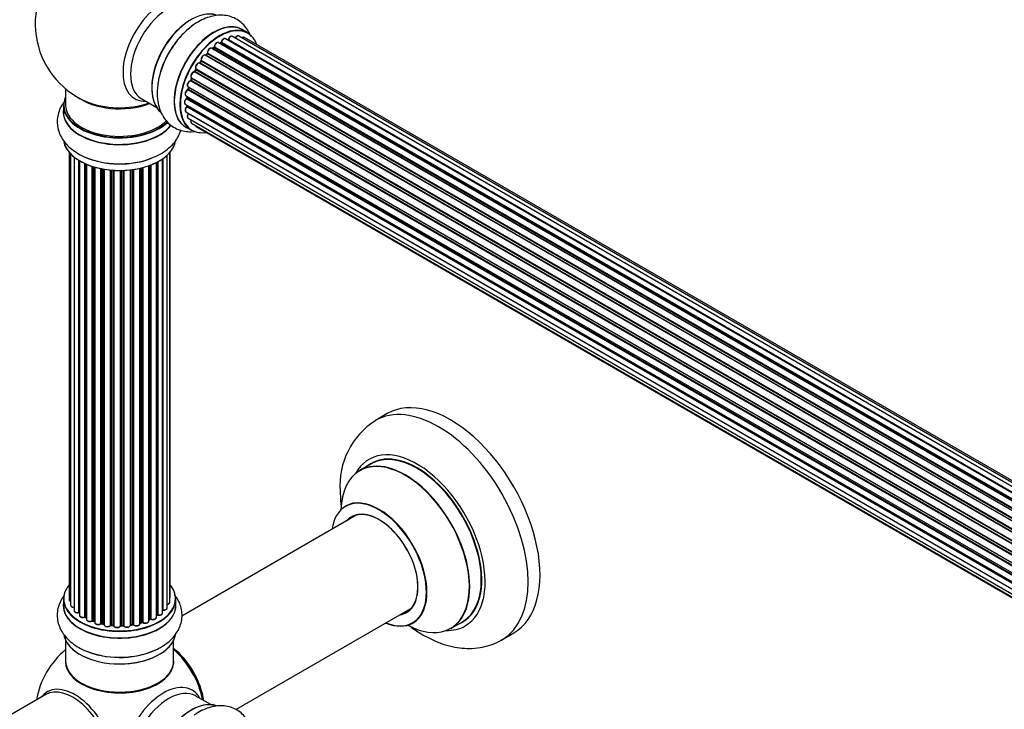
# Model space of a CAD drawing. Units: millimetres. Extents: x 0 to 1444, y 0 to 2091.
# Drawn here: x 169 to 461, y 412 to 617 of the extents above; entities that cross this region are included whole.
import ezdxf
from ezdxf import colors
from ezdxf.entities.mleader import LeaderData, LeaderLine
from ezdxf.math import Vec2, Vec3

# ---------------------------------------------------------------- set-up
doc = ezdxf.new("R2010")
doc.units = ezdxf.units.MM
doc.layers.add('DV7_Défaut', color=7, linetype='Continuous')
doc.layers.add('Défaut', color=7, linetype='Continuous')

# ---------------------------------------------------------------- blocks, each defined once
blk = doc.blocks.new('_DOT')
at = {"color": 0}
blk.add_line((0, 0), (-1, 0), dxfattribs=at)
at = {"color": 0, "const_width": 0.333}
blk.add_lwpolyline([(-0.1665, 0, 1), (0.1665, 0, 1)], format="xyb", close=True, dxfattribs=at)
blk = doc.blocks.new('SE6')
at = {"layer": 'DV7_Défaut', "color": 7, "linetype": 'Continuous'}
for p, q in [((236.38, 612.67), (234.72, 613.63)), ((555.87, 420.31), (227.73, 609.76)), ((228.37, 609.68), (228.12, 609.54)), ((556.13, 420.5), (228.47, 609.67)), ((228.61, 609.88), (556.35, 420.66)), ((557.81, 421.58), (229.8, 610.96)), ((557.83, 421.59), (230.52, 610.56)), ((230.68, 610.74), (558.07, 421.72)), ((559.55, 422.42), (231.82, 611.63)), ((560.89, 422.85), (233.71, 611.75)), ((561.56, 422.99), (235.39, 611.31)), ((553.9, 418.61), (225.7, 608.1)), ((226.31, 608.29), (225.92, 607.97)), ((226, 607.95), (553.92, 418.63)), ((554.29, 418.98), (226.41, 608.28)), ((226.52, 608.51), (554.48, 419.16)), ((222.53, 604.28), (222.2, 603.81)), ((550.69, 414.83), (222.61, 604.25)), ((222.66, 604.47), (550.82, 415.01)), ((552, 416.56), (223.81, 606.03)), ((224.33, 606.47), (223.96, 606.06)), ((224.05, 606.04), (552.08, 416.65)), ((552.44, 417.07), (224.42, 606.45)), ((224.51, 606.68), (552.6, 417.26)), ((548.77, 411.66), (220.59, 601.13)), ((220.97, 601.83), (220.7, 601.32)), ((220.77, 601.27), (548.86, 411.85)), ((549.14, 412.36), (221.05, 601.78)), ((221.06, 602), (549.23, 412.52)), ((550.27, 414.21), (222.1, 603.68)), ((222.28, 603.78), (550.36, 414.36)), ((547.55, 409.01), (219.42, 598.45)), ((219.73, 599.22), (219.53, 598.69)), ((219.59, 598.63), (547.64, 409.23)), ((219.75, 599.36), (547.92, 409.89)), ((547.86, 409.75), (219.79, 599.16)), ((182.42, 596.14), (182.42, 591.27)), ((546.67, 406.37), (218.64, 595.76)), ((218.72, 596.69), (546.92, 407.2)), ((218.85, 596.56), (218.73, 596.04)), ((218.79, 595.96), (546.74, 406.62)), ((546.89, 407.13), (218.91, 596.49)), ((204.97, 593.1), (209.4, 590.54)), ((218.08, 594.05), (546.26, 404.57)), ((546.14, 403.88), (218.27, 593.17)), ((218.37, 593.88), (218.34, 593.47)), ((218.4, 593.39), (546.18, 404.14)), ((181.77, 591.19), (181.77, 589.27)), ((217.86, 591.54), (545.96, 402.12)), ((218.08, 589.29), (545.97, 399.98)), ((545.94, 401.66), (218.35, 590.8)), ((218.37, 591.25), (218.38, 591.1)), ((218.44, 591.02), (545.95, 401.94)), ((218.72, 587.39), (546.22, 398.31)), ((545.98, 399.87), (218.85, 588.74)), ((218.07, 584.79), (219.73, 583.83)), ((219.75, 585.92), (546.5, 397.27)), ((221.14, 584.94), (546.58, 397.05)), ((183.44, 577.36), (183.44, 444.85)), ((183.9, 576.85), (183.9, 443.19)), ((184.95, 575.9), (184.95, 441.61)), ((186.29, 441.07), (186.29, 574.97)), ((186.53, 574.83), (186.53, 441.02)), ((186.54, 574.82), (186.54, 440.19)), ((211.16, 440.88), (211.16, 575.36)), ((211.25, 575.43), (211.25, 441.82)), ((212.49, 442.38), (212.49, 576.41)), ((213.25, 444.01), (213.25, 577.18)), ((213.4, 445.7), (213.4, 577.36)), ((188.07, 439.7), (188.07, 574.01)), ((188.32, 573.9), (188.32, 439.68)), ((188.61, 573.77), (188.61, 439)), ((190.3, 438.58), (190.3, 573.14)), ((190.56, 573.06), (190.56, 438.59)), ((191.04, 438.41), (191.04, 572.92)), ((191.07, 572.91), (191.07, 438.08)), ((192.89, 437.75), (192.89, 572.46)), ((193.14, 572.42), (193.14, 437.79)), ((193.68, 437.67), (193.68, 572.32)), ((193.8, 572.29), (193.8, 437.47)), ((195.73, 437.25), (195.73, 572.04)), ((195.95, 572.02), (195.95, 437.32)), ((196.52, 437.27), (196.52, 571.98)), ((196.69, 571.97), (196.69, 437.16)), ((198.67, 437.1), (198.67, 571.92)), ((198.86, 571.92), (198.86, 437.2)), ((199.45, 437.22), (199.45, 571.93)), ((199.65, 571.94), (199.65, 437.13)), ((201.61, 437.29), (201.61, 572.09)), ((201.76, 572.11), (201.76, 437.43)), ((202.33, 437.52), (202.33, 572.18)), ((202.56, 572.22), (202.56, 437.46)), ((204.44, 437.73), (204.44, 572.57)), ((204.52, 572.59), (204.52, 438)), ((205.04, 438.15), (205.04, 572.71)), ((205.28, 572.77), (205.28, 438.13)), ((207.05, 438.5), (207.05, 573.31)), ((207.46, 439.1), (207.46, 573.46)), ((207.71, 573.56), (207.71, 439.11)), ((209.32, 439.56), (209.32, 574.28)), ((209.48, 440.32), (209.48, 574.36)), ((209.73, 574.49), (209.73, 440.36)), ((277.71, 499.9), (274.18, 497.86)), ((272.99, 485.05), (269.57, 483.08)), ((268.74, 469.89), (216.86, 439.94)), ((181.77, 445.03), (181.77, 443.12)), ((215.07, 443.12), (215.07, 445.03)), ((232.89, 412.25), (284.74, 442.18)), ((188.36, 439.59), (188.61, 439.45)), ((190.59, 438.5), (191.07, 438.32)), ((193.16, 437.71), (193.71, 437.59)), ((204.48, 437.91), (205, 438.06)), ((207.05, 438.84), (207.42, 439.01)), ((209.32, 440.15), (209.44, 440.23)), ((296.57, 436.31), (299.99, 438.29)), ((195.96, 437.24), (196.53, 437.19)), ((198.86, 437.11), (199.44, 437.13)), ((201.74, 437.34), (202.3, 437.43)), ((311.68, 432.91), (315.21, 434.95)), ((182.42, 432.74), (182.42, 426.66)), ((214.42, 426.66), (214.42, 432.74)), ((176.56, 416.68), (151.81, 402.39)), ((225.4, 413.72), (220.97, 416.28))]:
    blk.add_line(p, q, dxfattribs=at)
for centre, radius, start, end in [((198.42, 615.35), 25, 129.7918, 246.7163), ((228.13, 610.04), 0.433, 304.2278, 349.0094), ((230.24, 610.92), 0.396, 301.3676, 343.6638), ((224.05, 606.75), 0.402, 315.115, 0.4098), ((225.59, 606.91), 1.15, 148.0292, 187.8602), ((226.03, 608.63), 0.436, 309.9034, 354.6368), ((220.6, 600.18), 0.974, 93.4942, 151.4078), ((220.39, 601.46), 0.345, 296.0296, 335.4687), ((219.12, 594.66), 1.25, 117.5233, 147.9292), ((218.31, 596.13), 0.424, 302.4893, 347.3821), ((217.9, 593.53), 0.44, 308.2318, 352.888), ((217.97, 591.11), 0.415, 313.5567, 358.7362), ((286.46, 478.66), 22.75, 122.7327, 184.1369), ((186.35, 440.59), 0.396, 61.3676, 103.6638), ((188.17, 439.2), 0.433, 64.2278, 109.0094), ((190.44, 438.09), 0.436, 69.9034, 114.6368), ((192.15, 438.57), 1.15, 268.0568, 307.8578), ((193.06, 437.32), 0.402, 75.115, 120.4098), ((205.13, 437.66), 0.424, 62.4893, 107.3821), ((205.99, 439.09), 1.25, 237.5253, 267.9305), ((207.59, 438.61), 0.44, 68.2318, 112.888), ((209.64, 439.87), 0.415, 73.5567, 118.7362), ((199.47, 436.79), 0.345, 55.6168, 95.4687), ((200.48, 437.61), 0.974, 213.4937, 271.3917), ((198.42, 410.82), 25, 129.7918, 170.2082)]:
    blk.add_arc(centre, radius, start, end, dxfattribs=at)
for centre, major_axis, ratio, start_param, end_param in [((211.41, 607.86), (8.48, 14.69), 0.57735, 0, 3.480381), ((212.97, 606.96), (-8, -13.86), 0.57735, 3.141593, 6.283185), ((219.64, 603.11), (8.27, 14.33), 0.57735, 0.113899, 3.016163), ((219.71, 603.07), (-8.32, -14.42), 0.57735, 3.257242, 6.185928), ((219.28, 603.31), (8, 13.86), 0.57735, 0.877415, 2.264178), ((226.39, 599.21), (-8.32, -14.42), 0.57735, 3.141593, 6.283185), ((221.37, 602.11), (8.32, 14.42), 0.57735, 0.886888, 2.201357), ((221.42, 602.07), (-8.35, -14.46), 0.57735, 4.163546, 5.321906), ((226.33, 599.24), (8.35, 14.46), 0.57735, 0, 3.213107), ((228.12, 598.21), (-8.27, -14.33), 0.57735, 2.702611, 6.283185), ((228.05, 598.25), (8.32, 14.42), 0.57735, 0, 3.141593), ((226.33, 599.24), (8.35, 14.46), 0.57735, 6.211671, 6.283185), ((227.23, 608.9), (-0.5, -0.866), 0.57735, 3.141593, 5.477179), ((227.77, 598.41), (-6.75, -11.69), 0.57735, 3.859012, 3.90864), ((227.77, 598.41), (6.75, 11.69), 0.57735, 0.700221, 0.757287), ((228.26, 598.13), (7, 12.12), 0.57735, 0.764621, 0.806175), ((228.12, 598.21), (7, 12.12), 0.57735, 0.721814, 0.785398), ((228.47, 609.51), (0.097, -0.175), 0.58922, 2.366801, 3.141883), ((228.47, 609.84), (-0.1, -0.173), 0.57735, 0.764621, 2.126147), ((228.75, 609.92), (0.197, -0.036), 0.430491, 3.142065, 4.018338), ((229.3, 610.09), (-0.5, -0.866), 0.57735, 3.141593, 5.26774), ((228.12, 598.21), (7, 12.12), 0.57735, 0.503193, 0.564226), ((230.49, 610.38), (0.059, -0.191), 0.693863, 2.501024, 2.955093), ((230.55, 610.74), (-0.1, -0.173), 0.57735, 0.555182, 1.916707), ((230.81, 610.75), (0.19, -0.063), 0.276836, 3.14197, 4.067847), ((231.32, 610.76), (-0.5, -0.866), 0.57735, 3.174968, 5.0583), ((231.32, 610.76), (-0.5, -0.866), 0.57735, 3.141593, 3.174968), ((233.21, 610.88), (-0.5, -0.866), 0.57735, 3.141593, 4.761279), ((234.89, 610.45), (-0.5, -0.866), 0.57735, 3.175264, 4.139398), ((234.89, 610.45), (-0.5, -0.866), 0.57735, 3.141593, 3.175264), ((225.2, 607.23), (-0.5, -0.866), 0.57735, 3.141593, 5.686619), ((224.65, 606.79), (0.197, 0.036), 0.675463, 3.140408, 3.812979), ((228.12, 598.21), (7, 12.12), 0.57735, 0.93949, 1.012698), ((226.04, 607.81), (0.129, -0.153), 0.430373, 2.264795, 2.945589), ((225.97, 608.09), (0.1, 0.173), 0.57735, 4.011887, 4.157207), ((228.26, 598.13), (7, 12.12), 0.57735, 0.974061, 1.015615), ((226.43, 608.14), (0.125, -0.156), 0.458826, 2.278097, 3.141109), ((226.38, 608.43), (-0.1, -0.173), 0.57735, 0.974061, 2.335586), ((226.66, 608.58), (0.2, -0.004), 0.56533, 3.141512, 3.937085), ((228.12, 598.21), (7, 12.12), 0.57735, 1.368665, 1.455107), ((228.26, 598.13), (7, 12.12), 0.57735, 1.39294, 1.434494), ((223.31, 605.17), (-0.5, -0.866), 0.57735, 3.141593, 5.896058), ((222.69, 604.16), (0.162, -0.117), 0.144455, 2.193791, 3.141261), ((222.79, 604.61), (0.182, 0.084), 0.756074, 3.141513, 3.631997), ((222.53, 604.34), (-0.1, -0.173), 0.57735, 1.39294, 2.754465), ((228.12, 598.21), (7, 12.12), 0.57735, 1.164711, 1.225225), ((223.99, 606.15), (0.1, 0.173), 0.57735, 3.477192, 4.366647), ((224.11, 605.92), (0.149, -0.133), 0.276707, 2.215309, 3.127977), ((228.26, 598.13), (7, 12.12), 0.57735, 1.1835, 1.225054), ((224.48, 606.33), (0.146, -0.137), 0.308379, 2.222988, 3.141134), ((224.37, 606.57), (-0.1, -0.173), 0.57735, 1.1835, 2.545026), ((220.25, 600.22), (0.5, 0.866), 0.57735, 0.282407, 3.141593), ((228.12, 598.21), (7, 12.12), 0.57735, 1.585786, 1.674187), ((220.53, 600.95), (-0.012, -0.2), 0.784153, 2.766186, 3.142701), ((220.66, 601.32), (-0.1, -0.173), 0.57735, 0.282407, 1.643933), ((220.88, 601.23), (0.177, -0.093), 0.059663, 3.141891, 4.095647), ((228.26, 598.13), (-7, -12.12), 0.57735, 4.743972, 4.785526), ((221.64, 602.8), (0.5, 0.866), 0.57735, 0.072968, 2.963905), ((221.15, 601.73), (0.175, -0.097), 0.025783, 3.141885, 4.096674), ((221.17, 602.16), (0.147, 0.136), 0.803641, 3.140278, 3.386541), ((220.94, 601.84), (0.1, 0.173), 0.57735, 4.743972, 6.105498), ((222.01, 603.5), (-0.077, -0.184), 0.814324, 3.038855, 3.198287), ((222.19, 603.86), (-0.1, -0.173), 0.57735, 0.072968, 1.434494), ((219.22, 597.55), (0.5, 0.866), 0.57735, 0.491847, 3.101959), ((228.12, 598.21), (7, 12.12), 0.57735, -4.471641, -4.401448), ((219.38, 598.27), (0.045, -0.195), 0.719711, 2.552758, 3.142271), ((219.38, 598.27), (0.045, -0.195), 0.719711, 3.142271, 3.163071), ((219.46, 598.63), (-0.1, -0.173), 0.57735, 0.491847, 1.853373), ((219.71, 598.62), (0.187, -0.07), 0.227664, 3.141982, 4.077708), ((228.26, 598.13), (-7, -12.12), 0.57735, -1.329774, -1.28822), ((219.92, 599.14), (0.186, -0.075), 0.194894, 3.158004, 4.083016), ((219.67, 599.17), (-0.1, -0.173), 0.57735, 1.811819, 3.063801), ((218.58, 594.91), (0.5, 0.866), 0.57735, 0.701286, 3.141593), ((228.12, 598.21), (7, 12.12), 0.57735, -4.262752, -4.179075), ((218.63, 595.59), (0.087, -0.18), 0.623814, 2.40194, 3.142407), ((218.65, 595.93), (-0.1, -0.173), 0.57735, 0.701286, 2.062812), ((219.22, 597.55), (0.5, 0.866), 0.57735, 3.101959, 3.141593), ((218.92, 595.99), (0.195, -0.044), 0.385716, 3.142103, 4.036265), ((228.26, 598.13), (-7, -12.12), 0.57735, -1.120334, -1.07878), ((219.05, 596.51), (0.194, -0.05), 0.355487, 3.159525, 4.046577), ((218.78, 596.46), (-0.1, -0.173), 0.57735, 2.021258, 2.543347), ((198.42, 591.27), (16.55, 0), 0.57735, 2.883065, 5.74725), ((198.42, 599.43), (-16, 0), 0.57735, 0.649818, 2.159464), ((198.42, 600.04), (16.54, 0), 0.57735, 4.071867, 5.261099), ((218.36, 592.41), (0.5, 0.866), 0.57735, 0.910726, 3.141593), ((218.29, 593.02), (0.117, -0.162), 0.500653, 2.300914, 3.141319), ((228.12, 598.21), (7, 12.12), 0.57735, -4.041558, -3.966576), ((218.26, 593.32), (0.1, 0.173), 0.57735, 4.052319, 5.413844), ((218.54, 593.46), (0.2, -0.014), 0.52691, 3.141846, 3.965583), ((228.26, 598.13), (-7, -12.12), 0.57735, -0.910895, -0.869341), ((198.42, 589.2), (-16.69, 0), 0.57735, 6.211671, 6.283185), ((198.42, 591.19), (-16.65, 0), 0.57735, 0, 2.602267), ((198.42, 589.27), (16.65, 0), 0.57735, 3.141593, 5.865208), ((198.42, 591.27), (-16, 0), 0.57735, 0, 2.623756), ((218.58, 590.16), (0.5, 0.866), 0.57735, 1.120166, 3.141593), ((218.39, 590.67), (0.14, -0.143), 0.355612, 2.236648, 3.141524), ((228.12, 598.21), (7, 12.12), 0.57735, -3.812254, -3.751397), ((227.77, 598.41), (6.75, 11.69), 0.57735, -3.774975, -3.75271), ((227.77, 598.41), (-6.75, -11.69), 0.57735, -0.626009, -0.601444), ((218.3, 590.92), (-0.1, -0.173), 0.57735, 1.120166, 2.481691), ((218.58, 591.13), (0.199, 0.023), 0.645075, 3.141126, 3.855855), ((228.26, 598.13), (-7, -12.12), 0.57735, -0.678468, -0.659901), ((198.42, 589.2), (-16.69, 0), 0.57735, 0, 2.733679), ((219.22, 588.26), (0.5, 0.866), 0.57735, 1.329605, 3.141593), ((218.93, 588.65), (0.157, -0.123), 0.195028, 2.200189, 3.141715), ((218.78, 588.84), (-0.1, -0.173), 0.57735, 1.329605, 1.782916), ((220.25, 586.78), (0.5, 0.866), 0.57735, 1.815727, 3.141593), ((220.25, 586.78), (0.5, 0.866), 0.57735, 3.141593, 3.165278), ((228.12, 598.21), (-8.27, -14.33), 0.57735, 0, 0.438981), ((221.64, 585.81), (0.5, 0.866), 0.57735, 2.58078, 3.141593), ((198.42, 581.55), (16.65, 0), 0.57735, 3.257242, 6.185928), ((198.42, 581.47), (-16.55, 0), 0.57735, 0.113899, 3.016163), ((198.42, 583.47), (-16.65, 0), 0.57735, 0.892015, 2.189761), ((198.42, 583.53), (16.69, 0), 0.57735, 4.163546, 5.321906), ((296.46, 467.43), (18.75, -32.48), 0.57735, 0, 3.141593), ((292.93, 465.38), (18.75, -32.48), 0.57735, 0.002038, 3.142993), ((286.56, 461.71), (14.25, -24.68), 0.57735, 0, 3.486246), ((286.56, 461.71), (13.55, -23.47), 0.57735, 0, 3.227526), ((286.49, 461.67), (-13.5, 23.38), 0.57735, 3.141593, 6.283185), ((283.01, 459.66), (-13.47, 23.33), 0.57735, 2.390419, 6.283185), ((283.07, 459.69), (13.5, -23.38), 0.57735, 0, 3.141593), ((286.49, 461.67), (-13.5, 23.38), 0.57735, 0, 0.01001), ((283.01, 459.66), (-13.47, 23.33), 0.57735, 0, 0.751173), ((275.32, 455.22), (10, -17.32), 0.57735, 0, 3.14088), ((275.25, 455.18), (-9.95, 17.23), 0.57735, 2.504845, 6.283185), ((275.25, 455.18), (-9.95, 17.23), 0.57735, 0, 0.636747), ((275.25, 455.18), (8.18, -14.16), 0.57735, 0, 3.348878), ((275.32, 455.22), (-8.12, 14.07), 0.57735, 2.965955, 6.283185), ((277.37, 456.4), (8.13, -14.07), 0.57735, 3.268121, 3.31723), ((275.32, 455.22), (-8.12, 14.07), 0.57735, 0, 0.175637), ((198.42, 445.11), (16.55, 0), 0.57735, 2.702611, 6.283185), ((198.42, 445.11), (16.55, 0), 0.57735, 0, 0.438981), ((198.42, 443.05), (-16.69, 0), 0.57735, 6.211671, 6.283185), ((198.42, 443.05), (-16.69, 0), 0.57735, 0, 3.213107), ((198.42, 445.03), (-16.65, 0), 0.57735, 0, 3.141593), ((184.44, 444.85), (1, 0), 0.57735, 3.141593, 3.175264), ((184.44, 444.85), (1, 0), 0.57735, 3.175264, 4.139398), ((212.25, 444.01), (-1, 0), 0.57735, 1.815727, 3.141593), ((212.4, 445.7), (-1, 0), 0.57735, 2.58078, 3.141593), ((212.25, 444.01), (-1, 0), 0.57735, 3.141593, 3.165278), ((198.42, 443.12), (16.65, 0), 0.57735, 3.141593, 6.283185), ((184.9, 443.19), (1, 0), 0.57735, 3.141593, 4.761279), ((185.95, 441.61), (1, 0), 0.57735, 3.141593, 3.174968), ((185.95, 441.61), (1, 0), 0.57735, 3.174968, 5.0583), ((186.22, 441.17), (-0.041, 0.196), 0.276836, 3.141804, 4.067847), ((186.36, 440.96), (0.2, 0), 0.57735, 0.555182, 1.916707), ((198.42, 445.11), (-14, 0), 0.57735, 0.522454, 0.568447), ((186.7, 441.08), (0.136, 0.146), 0.693863, 2.501024, 2.955093), ((198.42, 445.11), (-14, 0), 0.57735, -3.813428, -3.750658), ((210.16, 440.88), (-1, 0), 0.57735, 1.120166, 3.141593), ((211.21, 441.71), (0.2, 0), 0.57735, 1.329605, 1.782916), ((211.49, 442.38), (-1, 0), 0.57735, 1.329605, 3.141593), ((211.3, 441.93), (0.028, 0.198), 0.195028, 2.200189, 3.141503), ((275.25, 455.18), (8.18, -14.16), 0.57735, 6.0759, 6.283185), ((277.37, 456.4), (8.13, -14.07), 0.57735, -0.175637, -0.126529), ((187.54, 440.19), (1, 0), 0.57735, 3.141593, 5.26774), ((198.42, 445.11), (-14, 0), 0.57735, 0.71514, 0.785398), ((187.96, 439.8), (-0.067, 0.188), 0.430491, 3.142025, 4.018338), ((188.18, 439.6), (0.2, 0), 0.57735, 0.764621, 2.126147), ((198.42, 445.28), (-14, 0), 0.57735, 0.764621, 0.806175), ((188.46, 439.76), (0.103, 0.171), 0.58922, 2.366801, 3.141524), ((198.42, 444.71), (13.5, 0), 0.57735, 3.881063, 3.904288), ((189.61, 439), (1, 0), 0.57735, 3.141593, 5.477179), ((198.42, 445.11), (-14, 0), 0.57735, 0.943419, 1.013012), ((190.17, 438.66), (-0.097, 0.175), 0.56533, 3.141876, 3.937085), ((190.44, 438.5), (0.2, 0), 0.57735, 0.974061, 2.335586), ((198.42, 445.28), (-14, 0), 0.57735, 0.974061, 1.015615), ((190.67, 438.69), (0.073, 0.186), 0.458826, 2.278097, 3.141083), ((190.94, 438.31), (-0.2, 0), 0.57735, 4.011887, 4.157207), ((191.15, 438.51), (0.067, 0.188), 0.430373, 2.264795, 2.945589), ((192.07, 438.08), (1, 0), 0.57735, 3.141593, 5.686619), ((198.42, 445.11), (-14, 0), 0.57735, 1.155379, 1.2243), ((192.73, 437.82), (-0.13, 0.152), 0.675463, 3.140432, 3.812979), ((193.06, 437.69), (0.2, 0), 0.57735, 1.1835, 2.545026), ((198.42, 445.28), (-14, 0), 0.57735, 1.1835, 1.225054), ((193.21, 437.9), (0.046, 0.195), 0.308379, 2.222988, 3.141275), ((193.61, 437.56), (-0.2, 0), 0.57735, 3.477192, 4.366647), ((193.75, 437.78), (0.041, 0.196), 0.276707, 2.215309, 3.128316), ((203.44, 437.73), (-1, 0), 0.57735, 0.491847, 3.101959), ((204.61, 437.9), (0.2, 0), 0.57735, 2.021258, 2.543347), ((203.44, 437.73), (-1, 0), 0.57735, 3.101959, 3.141593), ((198.42, 445.11), (-14, 0), 0.57735, -4.267213, -4.178933), ((204.43, 438.11), (-0.054, 0.193), 0.355487, 3.15926, 4.046577), ((198.42, 445.28), (14, 0), 0.57735, -1.120334, -1.07878), ((204.94, 438.26), (-0.059, 0.191), 0.385716, 3.142022, 4.036265), ((205.13, 438.05), (0.2, 0), 0.57735, 0.701286, 2.062812), ((206.05, 438.5), (-1, 0), 0.57735, 0.701286, 3.141593), ((205.44, 438.2), (0.113, 0.165), 0.623814, 2.40194, 3.142083), ((198.42, 445.28), (14, 0), 0.57735, -0.910895, -0.869341), ((198.42, 445.11), (-14, 0), 0.57735, -4.050363, -3.966555), ((207.33, 439.19), (-0.088, 0.18), 0.52691, 3.142051, 3.965583), ((207.59, 439.02), (0.2, 0), 0.57735, 0.910726, 2.272252), ((208.32, 439.56), (-1, 0), 0.57735, 0.910726, 3.141593), ((207.83, 439.2), (0.082, 0.183), 0.500653, 2.300914, 3.141344), ((198.42, 445.28), (14, 0), 0.57735, -0.678468, -0.659901), ((198.42, 444.71), (13.5, 0), 0.57735, -0.625903, -0.600361), ((209.33, 440.39), (-0.119, 0.16), 0.645075, 3.14107, 3.855855), ((209.64, 440.25), (0.2, 0), 0.57735, 1.120166, 2.481691), ((209.82, 440.46), (0.054, 0.193), 0.355612, 2.236648, 3.141359), ((275.32, 455.22), (10, -17.32), 0.57735, 5.639707, 6.283185), ((286.56, 461.71), (13.55, -23.47), 0.57735, 6.197252, 6.283185), ((194.8, 437.47), (1, 0), 0.57735, 3.141593, 5.896058), ((198.42, 445.11), (-14, 0), 0.57735, 1.369777, 1.457587), ((195.54, 437.3), (-0.163, 0.115), 0.756074, 3.141293, 3.631997), ((195.91, 437.21), (0.2, 0), 0.57735, 1.39294, 2.754465), ((198.42, 445.28), (-14, 0), 0.57735, 1.39294, 1.434494), ((195.98, 437.44), (0.021, 0.199), 0.144455, 2.193791, 3.141451), ((196.49, 437.16), (0.2, 0), 0.57735, 0.072968, 1.434494), ((197.69, 437.21), (-1, 0), 0.57735, 0.072968, 2.963905), ((196.89, 437.17), (0.198, 0.025), 0.814324, 3.038855, 3.198932), ((198.87, 437.08), (-0.2, 0), 0.57735, 4.743972, 6.105498), ((198.48, 437.12), (-0.191, 0.059), 0.803641, 3.140261, 3.386541), ((198.42, 445.11), (-14, 0), 0.57735, 1.589248, 1.672784), ((198.42, 445.28), (14, 0), 0.57735, 4.743972, 4.785526), ((198.86, 437.31), (-0.004, 0.2), 0.025783, 3.141687, 4.096674), ((199.43, 437.33), (-0.008, 0.2), 0.059663, 3.141694, 4.095647), ((199.46, 437.1), (0.2, 0), 0.57735, 0.282407, 1.643933), ((200.61, 437.29), (-1, 0), 0.57735, 0.282407, 3.141593), ((199.84, 437.17), (0.179, 0.09), 0.784153, 2.766186, 3.134973), ((201.81, 437.32), (0.2, 0), 0.57735, 1.811819, 3.063801), ((198.42, 445.11), (-14, 0), 0.57735, -4.481845, -4.394657), ((201.72, 437.54), (-0.028, 0.198), 0.194894, 3.157648, 4.083016), ((198.42, 445.28), (14, 0), 0.57735, -1.329774, -1.28822), ((202.27, 437.63), (-0.033, 0.197), 0.227664, 3.141808, 4.077708), ((202.38, 437.4), (0.2, 0), 0.57735, 0.491847, 1.853373), ((202.73, 437.51), (0.147, 0.136), 0.719711, 2.552758, 3.142495), ((286.56, 461.71), (14.25, -24.68), 0.57735, 5.938532, 6.283185), ((198.42, 435.4), (16.65, 0), 0.57735, 3.262461, 6.172511), ((198.42, 435.32), (-16.55, 0), 0.57735, 0.118445, 3.016808), ((198.42, 437.32), (-16.65, 0), 0.57735, 0.992466, 2.289694), ((198.42, 437.38), (16.69, 0), 0.57735, 4.183186, 5.348592), ((212.28, 418.82), (8, -13.86), 0.57735, 0.975759, 2.165833), ((212.21, 418.78), (-7.95, 13.77), 0.57735, 4.124975, 5.299803), ((211.68, 418.48), (-8.27, 14.32), 0.57735, 4.163679, 5.261099), ((198.42, 426.46), (-16.07, 0), 0.57735, 6.191714, 6.283185), ((198.42, 426.46), (-16.07, 0), 0.57735, 0, 3.233064), ((198.42, 426.66), (16, 0), 0.57735, 3.141593, 6.283185), ((198.42, 426.5), (15.94, 0), 0.57735, 3.351646, 6.073132), ((198.42, 426.5), (-15.8, 0), 0.57735, 0.779089, 2.362504), ((185.16, 403.17), (8.27, -14.32), 0.57735, 0, 3.396887), ((184.56, 402.82), (8, -13.86), 0.57735, 0, 3.141593), ((211.41, 403.33), (8.48, 14.69), 0.57735, 0, 3.480381), ((212.97, 402.43), (-8, -13.86), 0.57735, 3.141593, 6.263481), ((211.41, 403.33), (8.48, 14.69), 0.57735, 5.944397, 6.283185), ((219.64, 398.57), (8.28, 14.33), 0.57735, 0.132266, 3.007884), ((219.71, 398.53), (-8.33, -14.42), 0.57735, 3.244902, 6.19575)]:
    blk.add_ellipse(centre, major_axis=major_axis, ratio=ratio, start_param=start_param, end_param=end_param, dxfattribs=at)
for points, knots in [([(237.3, 611.65), (237.3, 611.66), (237.05, 612.3), (236.46, 613.5), (235.24, 615.1), (233.71, 616.41), (231.92, 617.34), (230, 617.85), (228.01, 617.97), (225.96, 617.7), (223.85, 617.06), (221.75, 616.02), (219.99, 614.88), (219.1, 614.09), (218.79, 613.81)], [0, 0, 0, 0, 0.000744, 0.093852, 0.183412, 0.279877, 0.372685, 0.46374, 0.555011, 0.648829, 0.746746, 0.848962, 0.954177, 1, 1, 1, 1]), ([(227.73, 609.75), (227.71, 609.76), (227.64, 609.82), (227.44, 609.84), (227.2, 609.78), (226.94, 609.6), (226.7, 609.32), (226.52, 608.98), (226.47, 608.72), (226.46, 608.61), (226.46, 608.59)], [0, 0, 0, 0, 0.041929, 0.173061, 0.307745, 0.465985, 0.637417, 0.808164, 0.973984, 1, 1, 1, 1]), ([(229.8, 610.94), (229.76, 610.97), (229.66, 611.03), (229.44, 611.03), (229.19, 610.93), (228.93, 610.73), (228.71, 610.43), (228.59, 610.14), (228.56, 610), (228.55, 609.96)], [0, 0, 0, 0, 0.086921, 0.228703, 0.383128, 0.563565, 0.752334, 0.939696, 1, 1, 1, 1]), ([(231.8, 611.64), (231.73, 611.67), (231.6, 611.71), (231.35, 611.67), (231.1, 611.52), (230.85, 611.27), (230.69, 611), (230.64, 610.85), (230.62, 610.81)], [0, 0, 0, 0, 0.148382, 0.311766, 0.501168, 0.712964, 0.926044, 1, 1, 1, 1]), ([(233.72, 611.73), (233.67, 611.76), (233.58, 611.82), (233.36, 611.82), (233.11, 611.73), (232.85, 611.52), (232.67, 611.28), (232.6, 611.14), (232.58, 611.1)], [0, 0, 0, 0, 0.109293, 0.283708, 0.47342, 0.695176, 0.927365, 1, 1, 1, 1]), ([(235.36, 611.32), (235.29, 611.35), (235.16, 611.39), (234.92, 611.35), (234.76, 611.26), (234.67, 611.2), (234.67, 611.2)], [0, 0, 0, 0, 0.291077, 0.615852, 0.991936, 1, 1, 1, 1]), ([(225.7, 608.09), (225.64, 608.12), (225.52, 608.18), (225.28, 608.15), (225.02, 608.03), (224.78, 607.8), (224.67, 607.62), (224.62, 607.52)], [0, 0, 0, 0, 0.161801, 0.348731, 0.561164, 0.803429, 1, 1, 1, 1]), ([(222.61, 604.53), (222.61, 604.53), (222.61, 604.52), (222.61, 604.49), (222.61, 604.43), (222.58, 604.37), (222.55, 604.31), (222.54, 604.29), (222.53, 604.28)], [0, 0, 0, 0, 0.171082, 0.350147, 0.528651, 0.724547, 0.936688, 1, 1, 1, 1]), ([(223.81, 606.02), (223.77, 606.04), (223.68, 606.1), (223.48, 606.1), (223.23, 606.02), (222.97, 605.82), (222.74, 605.52), (222.58, 605.17), (222.52, 604.82), (222.58, 604.63), (222.61, 604.53)], [0, 0, 0, 0, 0.056757, 0.166687, 0.284716, 0.423089, 0.569048, 0.713942, 0.86118, 1, 1, 1, 1]), ([(223.96, 606.06), (223.94, 606.04), (223.92, 606.01), (223.89, 606), (223.88, 605.99)], [0, 0, 0, 0, 0.548861, 1, 1, 1, 1]), ([(221.1, 603.18), (221.04, 603.07), (220.93, 602.86), (220.85, 602.5), (220.89, 602.21), (220.99, 602.08), (221.03, 602.02)], [0, 0, 0, 0, 0.258059, 0.53417, 0.82387, 1, 1, 1, 1]), ([(221.02, 602.03), (221.02, 602.03), (221.02, 602.03), (221.03, 602.02), (221.02, 601.97), (221.01, 601.92), (220.99, 601.86), (220.98, 601.84), (220.97, 601.83)], [0, 0, 0, 0, 0.050686, 0.256184, 0.463128, 0.67885, 0.91635, 1, 1, 1, 1]), ([(222.09, 603.69), (222, 603.71), (221.86, 603.75), (221.6, 603.67), (221.35, 603.5), (221.16, 603.3), (221.11, 603.19), (221.1, 603.18)], [0, 0, 0, 0, 0.224086, 0.444583, 0.70417, 0.984157, 1, 1, 1, 1]), ([(222.2, 603.81), (222.18, 603.79), (222.16, 603.75), (222.11, 603.71), (222.09, 603.7), (222.08, 603.7), (222.08, 603.7)], [0, 0, 0, 0, 0.347923, 0.66539, 0.955773, 1, 1, 1, 1]), ([(219.34, 598.47), (219.24, 598.44), (219.07, 598.37), (218.8, 598.13), (218.59, 597.81), (218.46, 597.45), (218.44, 597.12), (218.52, 596.85), (218.63, 596.76), (218.69, 596.71)], [0, 0, 0, 0, 0.138323, 0.289, 0.443568, 0.597269, 0.755298, 0.890943, 1, 1, 1, 1]), ([(219.53, 598.69), (219.51, 598.66), (219.49, 598.62), (219.45, 598.55), (219.4, 598.5), (219.36, 598.48), (219.34, 598.47), (219.34, 598.47), (219.34, 598.47)], [0, 0, 0, 0, 0.209267, 0.425205, 0.617526, 0.792409, 0.959893, 1, 1, 1, 1]), ([(219.74, 600.64), (219.68, 600.54), (219.56, 600.34), (219.47, 599.97), (219.5, 599.67), (219.62, 599.44), (219.73, 599.37), (219.78, 599.34)], [0, 0, 0, 0, 0.212559, 0.444194, 0.686157, 0.87343, 1, 1, 1, 1]), ([(219.75, 599.36), (219.76, 599.35), (219.76, 599.33), (219.75, 599.27), (219.74, 599.24), (219.73, 599.22)], [0, 0, 0, 0, 0.3426512, 0.6796135, 1, 1, 1, 1]), ([(209.79, 597.52), (209.69, 596.85), (209.5, 595.44), (209.58, 593.08), (210.02, 590.77), (210.79, 588.73), (211.83, 587.03), (213.18, 585.58), (214.8, 584.45), (216.66, 583.7), (218.61, 583.36), (220.09, 583.4), (220.9, 583.51), (221.05, 583.53)], [0, 0, 0, 0, 0.078608, 0.192655, 0.30738, 0.406664, 0.501739, 0.593809, 0.692337, 0.787995, 0.882648, 0.978638, 1, 1, 1, 1]), ([(218.06, 595.33), (218.06, 595.32), (217.98, 595.23), (217.87, 594.97), (217.79, 594.62), (217.84, 594.32), (217.96, 594.12), (218.06, 594.07), (218.09, 594.05)], [0, 0, 0, 0, 0.006375, 0.241846, 0.479469, 0.728782, 0.915619, 1, 1, 1, 1]), ([(218.86, 596.61), (218.86, 596.61), (218.86, 596.59), (218.86, 596.58), (218.85, 596.56)], [0, 0, 0, 0, 0.1086606, 1, 1, 1, 1]), ([(182.19, 592.5), (182.18, 592.49), (181.75, 591.96), (181.01, 590.85), (180.23, 588.99), (179.87, 587.01), (179.96, 584.99), (180.47, 583.07), (181.36, 581.29), (182.62, 579.64), (184.24, 578.14), (186.19, 576.84), (188.05, 575.89), (189.18, 575.52), (189.58, 575.39)], [0, 0, 0, 0, 0.000744, 0.093852, 0.183412, 0.279877, 0.372685, 0.46374, 0.555011, 0.648829, 0.746746, 0.848962, 0.954177, 1, 1, 1, 1]), ([(218.18, 593.18), (218.09, 593.11), (217.93, 592.97), (217.73, 592.65), (217.6, 592.3), (217.59, 591.96), (217.68, 591.71), (217.8, 591.56), (217.88, 591.54), (217.89, 591.54)], [0, 0, 0, 0, 0.15378, 0.33062, 0.507467, 0.689613, 0.844556, 0.979057, 1, 1, 1, 1]), ([(218.25, 590.81), (218.18, 590.73), (218.03, 590.56), (217.87, 590.22), (217.79, 589.86), (217.84, 589.56), (217.96, 589.36), (218.06, 589.32), (218.1, 589.3)], [0, 0, 0, 0, 0.169414, 0.364461, 0.562697, 0.770755, 0.926677, 1, 1, 1, 1]), ([(218.77, 588.77), (218.7, 588.67), (218.58, 588.49), (218.46, 588.14), (218.44, 587.81), (218.53, 587.56), (218.65, 587.41), (218.73, 587.39), (218.75, 587.38)], [0, 0, 0, 0, 0.185363, 0.399562, 0.621645, 0.81058, 0.974601, 1, 1, 1, 1]), ([(218.83, 588.86), (218.83, 588.86), (218.81, 588.83), (218.79, 588.8), (218.77, 588.77), (218.77, 588.77)], [0, 0, 0, 0, 0.06343, 0.798063, 1, 1, 1, 1]), ([(219.58, 586.89), (219.57, 586.88), (219.52, 586.75), (219.47, 586.5), (219.51, 586.21), (219.62, 586), (219.73, 585.94), (219.77, 585.92)], [0, 0, 0, 0, 0.041592, 0.338501, 0.619914, 0.858539, 1, 1, 1, 1]), ([(208.18, 575.73), (208.82, 575.99), (210.13, 576.53), (212.13, 577.78), (213.92, 579.31), (215.29, 581), (216.11, 582.51), (216.46, 583.47), (216.56, 583.82)], [0, 0, 0, 0, 0.141709, 0.347307, 0.554127, 0.73311, 0.904506, 1, 1, 1, 1]), ([(220.91, 585.24), (220.93, 585.19), (220.98, 585.07), (221.08, 584.96), (221.15, 584.94), (221.17, 584.93)], [0, 0, 0, 0, 0.367755, 0.921525, 1, 1, 1, 1]), ([(263.78, 477.02), (263.79, 476.28), (263.82, 474.61), (264, 472.74), (264.17, 471.57)], [0, 0, 0, 0, 0.37399, 1, 1, 1, 1]), ([(265.56, 472.72), (265.56, 472.72), (265.53, 472.69), (265.4, 472.57), (265.32, 472.54), (265.32, 472.54)], [0, 0, 0, 0, 0.273684, 0.952318, 1, 1, 1, 1]), ([(208.56, 429.72), (209.31, 430.05), (210.69, 430.68), (212.65, 432.02), (214.29, 433.56), (215.53, 435.22), (216.4, 436.99), (216.9, 438.89), (216.97, 440.86), (216.61, 442.82), (215.86, 444.65), (215.1, 445.79), (214.65, 446.35), (214.63, 446.37)], [0, 0, 0, 0, 0.096698, 0.212768, 0.316861, 0.416596, 0.512236, 0.605183, 0.704339, 0.801046, 0.897116, 0.995027, 1, 1, 1, 1]), ([(182.1, 446.23), (181.98, 446.08), (181.47, 445.4), (180.72, 444.1), (180.08, 442.22), (179.85, 440.25), (180.07, 438.26), (180.7, 436.38), (181.7, 434.63), (183.06, 433.03), (184.78, 431.58), (186.83, 430.34), (188.62, 429.5), (189.63, 429.19), (189.87, 429.12)], [0, 0, 0, 0, 0.025483, 0.11672, 0.20487, 0.299403, 0.390907, 0.481204, 0.572451, 0.666792, 0.76543, 0.868091, 0.973183, 1, 1, 1, 1]), ([(183.45, 444.83), (183.46, 444.75), (183.48, 444.62), (183.64, 444.43), (183.8, 444.34), (183.9, 444.3), (183.9, 444.29)], [0, 0, 0, 0, 0.291109, 0.615869, 0.991936, 1, 1, 1, 1]), ([(212.49, 443.37), (212.51, 443.37), (212.65, 443.4), (212.89, 443.48), (213.12, 443.66), (213.25, 443.86), (213.24, 443.98), (213.24, 444.03)], [0, 0, 0, 0, 0.0415917, 0.338501, 0.6199144, 0.8585386, 1, 1, 1, 1]), ([(213.26, 445.35), (213.3, 445.39), (213.37, 445.5), (213.42, 445.64), (213.4, 445.72), (213.4, 445.73)], [0, 0, 0, 0, 0.367755, 0.921525, 1, 1, 1, 1]), ([(183.91, 443.2), (183.91, 443.15), (183.91, 443.03), (184.02, 442.85), (184.22, 442.68), (184.53, 442.55), (184.82, 442.52), (184.98, 442.53), (185.02, 442.53)], [0, 0, 0, 0, 0.109219, 0.283648, 0.473376, 0.69515, 0.927359, 1, 1, 1, 1]), ([(184.96, 441.58), (184.97, 441.51), (184.99, 441.37), (185.15, 441.18), (185.4, 441.03), (185.75, 440.94), (186.06, 440.94), (186.21, 440.97), (186.26, 440.98)], [0, 0, 0, 0, 0.148398, 0.311779, 0.501177, 0.712969, 0.926045, 1, 1, 1, 1]), ([(209.76, 440.27), (209.88, 440.24), (210.09, 440.2), (210.46, 440.23), (210.81, 440.34), (211.05, 440.53), (211.16, 440.74), (211.16, 440.85), (211.15, 440.89)], [0, 0, 0, 0, 0.169414, 0.364461, 0.562697, 0.770755, 0.926677, 1, 1, 1, 1]), ([(211.16, 441.74), (211.17, 441.74), (211.2, 441.74), (211.23, 441.74), (211.27, 441.74), (211.27, 441.73)], [0, 0, 0, 0, 0.06343, 0.798063, 1, 1, 1, 1]), ([(211.27, 441.73), (211.39, 441.72), (211.61, 441.71), (211.98, 441.78), (212.27, 441.93), (212.44, 442.14), (212.51, 442.32), (212.49, 442.39), (212.48, 442.41)], [0, 0, 0, 0, 0.185363, 0.399562, 0.621645, 0.81058, 0.974601, 1, 1, 1, 1]), ([(186.55, 440.2), (186.55, 440.15), (186.55, 440.04), (186.66, 439.85), (186.87, 439.68), (187.17, 439.56), (187.55, 439.51), (187.85, 439.55), (187.99, 439.6), (188.03, 439.61)], [0, 0, 0, 0, 0.086921, 0.228703, 0.383128, 0.563565, 0.752334, 0.939696, 1, 1, 1, 1]), ([(188.62, 439.01), (188.62, 438.98), (188.61, 438.89), (188.69, 438.71), (188.87, 438.53), (189.15, 438.39), (189.51, 438.32), (189.89, 438.34), (190.14, 438.42), (190.25, 438.48), (190.26, 438.49)], [0, 0, 0, 0, 0.041929, 0.173061, 0.307745, 0.465985, 0.637417, 0.808164, 0.973984, 1, 1, 1, 1]), ([(191.08, 438.08), (191.08, 438), (191.09, 437.87), (191.24, 437.68), (191.47, 437.52), (191.79, 437.42), (192, 437.42), (192.11, 437.42)], [0, 0, 0, 0, 0.161799, 0.348657, 0.561011, 0.803184, 1, 1, 1, 1]), ([(193.71, 437.59), (193.73, 437.58), (193.76, 437.57), (193.79, 437.56), (193.8, 437.55)], [0, 0, 0, 0, 0.548861, 1, 1, 1, 1]), ([(202.59, 437.38), (202.67, 437.31), (202.81, 437.19), (203.15, 437.08), (203.53, 437.06), (203.91, 437.13), (204.2, 437.27), (204.39, 437.48), (204.42, 437.62), (204.44, 437.7)], [0, 0, 0, 0, 0.138323, 0.289, 0.443568, 0.597269, 0.755298, 0.890943, 1, 1, 1, 1]), ([(204.44, 437.9), (204.44, 437.9), (204.45, 437.9), (204.47, 437.91), (204.48, 437.91)], [0, 0, 0, 0, 0.1086606, 1, 1, 1, 1]), ([(205.95, 437.84), (205.95, 437.84), (206.07, 437.82), (206.35, 437.86), (206.69, 437.96), (206.93, 438.15), (207.05, 438.36), (207.04, 438.47), (207.03, 438.51)], [0, 0, 0, 0, 0.006275, 0.241769, 0.479416, 0.728755, 0.915611, 1, 1, 1, 1]), ([(207.75, 439.02), (207.85, 438.98), (208.05, 438.91), (208.43, 438.89), (208.8, 438.96), (209.1, 439.11), (209.27, 439.32), (209.34, 439.5), (209.32, 439.58), (209.31, 439.59)], [0, 0, 0, 0, 0.15378, 0.33062, 0.507467, 0.689613, 0.844556, 0.979057, 1, 1, 1, 1]), ([(285.31, 437.88), (285.42, 437.94), (285.55, 438.01), (285.6, 438.01), (285.6, 438.01)], [0, 0, 0, 0, 0.6766509, 1, 1, 1, 1]), ([(193.81, 437.47), (193.81, 437.43), (193.8, 437.32), (193.91, 437.14), (194.1, 436.97), (194.4, 436.84), (194.78, 436.79), (195.16, 436.84), (195.5, 436.96), (195.63, 437.1), (195.7, 437.18)], [0, 0, 0, 0, 0.056768, 0.166697, 0.284724, 0.423096, 0.569053, 0.713945, 0.861181, 1, 1, 1, 1]), ([(195.7, 437.18), (195.7, 437.18), (195.71, 437.19), (195.74, 437.21), (195.79, 437.23), (195.86, 437.24), (195.92, 437.24), (195.95, 437.24), (195.96, 437.24)], [0, 0, 0, 0, 0.171403, 0.350399, 0.528833, 0.724654, 0.936713, 1, 1, 1, 1]), ([(196.53, 437.19), (196.56, 437.18), (196.6, 437.18), (196.66, 437.16), (196.68, 437.14), (196.69, 437.14), (196.69, 437.14)], [0, 0, 0, 0, 0.34831, 0.66613, 0.956835, 1, 1, 1, 1]), ([(196.69, 437.15), (196.72, 437.06), (196.76, 436.92), (196.95, 436.73), (197.23, 436.6), (197.49, 436.54), (197.61, 436.55), (197.62, 436.55)], [0, 0, 0, 0, 0.224125, 0.444662, 0.704294, 0.984331, 1, 1, 1, 1]), ([(197.62, 436.55), (197.75, 436.55), (197.99, 436.55), (198.34, 436.67), (198.57, 436.86), (198.64, 437), (198.67, 437.07)], [0, 0, 0, 0, 0.258187, 0.534251, 0.823901, 1, 1, 1, 1]), ([(198.66, 437.06), (198.66, 437.06), (198.66, 437.06), (198.67, 437.07), (198.71, 437.09), (198.76, 437.1), (198.82, 437.11), (198.85, 437.11), (198.86, 437.11)], [0, 0, 0, 0, 0.053655, 0.25851, 0.464807, 0.679854, 0.916611, 1, 1, 1, 1]), ([(200.5, 436.64), (200.63, 436.64), (200.86, 436.63), (201.22, 436.74), (201.47, 436.92), (201.6, 437.13), (201.61, 437.26), (201.61, 437.32)], [0, 0, 0, 0, 0.212693, 0.444289, 0.68621, 0.873452, 1, 1, 1, 1]), ([(201.61, 437.29), (201.62, 437.3), (201.64, 437.31), (201.69, 437.33), (201.72, 437.34), (201.74, 437.34)], [0, 0, 0, 0, 0.3426512, 0.6796135, 1, 1, 1, 1]), ([(202.3, 437.43), (202.33, 437.43), (202.38, 437.44), (202.46, 437.43), (202.53, 437.41), (202.57, 437.39), (202.58, 437.38), (202.59, 437.38), (202.59, 437.38)], [0, 0, 0, 0, 0.209267, 0.425205, 0.617526, 0.792409, 0.959893, 1, 1, 1, 1]), ([(284.84, 436.67), (285.36, 436.29), (286.92, 435.2), (289.58, 433.61), (292.85, 432.1), (296.06, 431.07), (299.15, 430.48), (302.17, 430.3), (305.18, 430.54), (308.09, 431.25), (310.33, 432.11), (311.38, 432.78), (311.71, 432.98)], [0, 0, 0, 0, 0.0616015, 0.1829852, 0.3049484, 0.4262711, 0.5333583, 0.6370796, 0.7490124, 0.8571045, 0.9618356, 1, 1, 1, 1]), ([(237.16, 407.48), (237.12, 407.58), (236.8, 408.28), (236.1, 409.51), (234.79, 411.01), (233.19, 412.2), (231.36, 413), (229.42, 413.4), (227.41, 413.4), (225.33, 413.02), (223.24, 412.25), (221.55, 411.39), (220.71, 410.75), (220.46, 410.57)], [0, 0, 0, 0, 0.016264, 0.118653, 0.217578, 0.323665, 0.426354, 0.527689, 0.63009, 0.735961, 0.846656, 0.961867, 1, 1, 1, 1])]:
    blk.add_open_spline(points, degree=3, knots=knots, dxfattribs=at)
for points, weights in [([(222.28, 603.78), (222.21, 603.82), (222.2, 603.81)], [1, 0.825950518499, 0.858756095872]), ([(196.53, 437.19), (196.52, 437.19), (196.52, 437.27)], [0.858779221884, 0.825889239171, 1])]:
    blk.add_rational_spline(points, weights, degree=2, dxfattribs=at)

msp = doc.modelspace()

# ---------------------------------------------------------------- block references
at = {"layer": 'Défaut'}
msp.add_blockref('SE6', (0, 0), dxfattribs=at)

# ---------------------------------------------------------------- leaders
at = {"layer": 'Défaut', "color": 7, "linetype": 'Continuous'}
ml = msp.add_multileader_mtext('Standard', dxfattribs=at)
ml.set_content('{\\pxsm0.9;\\fSolid Edge ISO|b1||i0||c0|p34;\\W1.;13/11/2019\\P}', color=256)
ml.set_leader_properties()
ml.set_arrow_properties(name='DOT')
ml.build(insert=Vec2(0, 0))
ml.multileader.update_dxf_attribs({"leader_type": 0, "dogleg_length": 0, "arrow_head_size": 12})
ctx = ml.context
ctx.base_point, ctx.char_height, ctx.arrow_head_size, ctx.landing_gap_size = Vec3(1106.79, 2084), 12, 12, 4.2
notes = []
notes.append((ctx, [(0, (0, 0, 0), (0, 0), (1, 0), 1, [])]))
ctx.mtext.insert = Vec3(1108.79, 2090.12)
ml = msp.add_multileader_mtext('Standard', dxfattribs=at)
ml.set_content('{\\pxsm0.9;\\fArial|b1||i0||c0|p34;\\W1.;TWF3H1\\P}', color=256)
ml.set_leader_properties()
ml.set_arrow_properties(name='DOT')
ml.build(insert=Vec2(0, 0))
ml.multileader.update_dxf_attribs({"leader_type": 0, "dogleg_length": 0, "arrow_head_size": 12})
ctx = ml.context
ctx.base_point, ctx.char_height, ctx.arrow_head_size, ctx.landing_gap_size = Vec3(387.66, 2083.83), 12, 12, 4.2
notes.append((ctx, [(0, (0, 0, 0), (0, 0), (1, 0), 1, [])]))
ctx.mtext.insert = Vec3(389.66, 2089.94)
for ctx, leaders in notes:
    for number, flags, end, landing, length, lines in leaders:
        leader = LeaderData()
        leader.index, (leader.has_last_leader_line, leader.has_dogleg_vector, leader.attachment_direction) = number, flags
        leader.last_leader_point, leader.dogleg_vector, leader.dogleg_length = Vec3(end), Vec3(landing), length
        for number, points, colour, breaks in lines:
            line = LeaderLine()
            line.index, line.vertices, line.color, line.breaks = number, Vec3.list(points), colors.encode_raw_color(colour), breaks
            leader.lines.append(line)
        ctx.leaders.append(leader)

doc.saveas('drawing.dxf')
